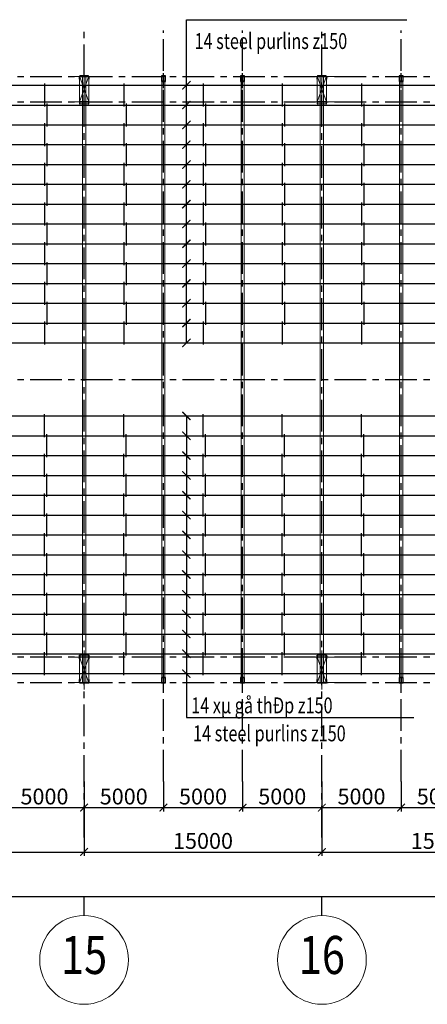
# Model space of a CAD drawing. Units: millimetres. Extents: x 3658153 to 5126043, y -840 to 567544.
# Drawn here: x 3899844 to 3925561, y 134247 to 196321 of the extents above; entities that cross this region are included whole.
import ezdxf
from ezdxf.enums import TextEntityAlignment as Align

# ---------------------------------------------------------------- set-up
doc = ezdxf.new("R2010")
doc.units = ezdxf.units.MM
doc.header["$LTSCALE"] = 2000
for name, pattern in [('CENTER', [2, 1.25, -0.25, 0.25, -0.25]), ('CONTINOUS', [0]), ('HIDDEN', [0.375, 0.25, -0.125])]:
    doc.linetypes.add(name, pattern=pattern)
doc.layers.get('Defpoints').update_dxf_attribs({"color": 30})
for name, color, linetype in [('Cot', 1, 'Continuous'), ('KC-GHICHU', 4, 'Continuous'), ('KC3-AXIS', 5, 'CENTER'), ('KC3-TRUC', 5, 'CENTER'), ('KC3_DIM500', 1, 'Continuous'), ('KC3_HATCH', 8, 'Continuous'), ('KC3_LEADERTEXT', 8, 'Continuous'), ('KC3_Text', 4, 'Continuous'), ('KC3_XAGO', 2, 'HIDDEN')]:
    doc.layers.add(name, color=color, linetype=linetype)
for name, color, linetype, lineweight in [('KC3_DM1', 7, 'Continuous', 20), ('KC3_DM2', 7, 'Continuous', 20), ('KC3_GIANGXAGO', 6, 'Continuous', 25), ('KT-GhiChu', 9, 'Continuous', 20), ('KT-Net thay', 9, 'Continuous', 13), ('KT-Net truc', 250, 'CENTER', 13), ('KT-NetThay', 7, 'Continuous', 25), ('KT-Text-en', 6, 'Continuous', 25)]:
    doc.layers.add(name, color=color, linetype=linetype, lineweight=lineweight)
doc.styles.add('Romans', font='romans.shx', dxfattribs={"width": 0.75, "bigfont": 'vns.shx'})
doc.styles.add('VNCC-VnAvantH', font='Vhavan.ttf')
doc.styles.add('vnsimli', font='vnsimli.shx', dxfattribs={"width": 0.75})
doc.dimstyles.new('VNCC_DIM400', dxfattribs={"dimscale": 4, "dimtxt": 250, "dimasz": 120, "dimexe": 60, "dimexo": 0, "dimgap": 50, "dimtad": 1, "dimdec": 0, "dimzin": 0, "dimdsep": 46, "dimtxsty": 'Romans', "dimblk1": 'ARCHTICK', "dimblk2": 'ARCHTICK', "dimsah": 1, "dimcen": 150, "dimdle": 60, "dimclrd": 256, "dimclre": 256, "dimclrt": 4, "dimadec": 0, "dimazin": 0, "dimtfac": 1, "dimtdec": 0, "dimtix": 1, "dimtmove": 2, "dimatfit": 3, "dimfxl": 1, "dimtvp": 0.833333, "dimtolj": 1, "dimtzin": 0, "dimarcsym": 0})

# ---------------------------------------------------------------- blocks, each defined once
blk = doc.blocks.new('COTDUOI')
at = {"layer": 'Cot'}
for points in [[(191.66, 33.33), (191.66, 34.51), (191.46, 34.51), (191.46, 32.01), (191.66, 32.01), (191.66, 33.19), (197.26, 33.19), (197.26, 32.01), (197.46, 32.01), (197.46, 34.51), (197.26, 34.51), (197.26, 33.33), (191.66, 33.33)], [(197.26, 16.87), (197.26, 17.07), (191.66, 17.07), (191.66, 16.87), (197.26, 16.87)]]:
    blk.add_lwpolyline(points, dxfattribs=at)
for points in [[(191.58, 18.95), (191.58, 17.31, 0.414214), (191.7, 17.19), (193.34, 17.19, -0.414214), (193.46, 17.07), (193.46, 17.07), (191.46, 17.07), (191.46, 19.07), (191.46, 19.07, -0.414214)], [(197.34, 18.95), (197.34, 17.31, -0.414214), (197.22, 17.19), (195.58, 17.19, 0.414214), (195.46, 17.07), (195.46, 17.07), (197.46, 17.07), (197.46, 19.07), (197.46, 19.07, 0.414214)]]:
    blk.add_lwpolyline(points, format="xyb", close=True, dxfattribs=at)
at = {"layer": 'KT-Net thay', "linetype": 'CONTINOUS', "ltscale": 300}
blk.add_lwpolyline([(197.46, 34.51), (191.46, 34.51), (191.46, 17.07), (197.46, 17.07)], close=True, dxfattribs=at)
at = {"layer": 'KT-Net truc', "linetype": 'CENTER', "ltscale": 10}
for p, q in [((194.46, 37.27), (194.46, 12.84)), ((186.04, 33.26), (204.3, 33.26)), ((186.04, 17.26), (204.3, 17.26))]:
    blk.add_line(p, q, dxfattribs=at)
at = {"layer": 'KT-Net truc', "linetype": 'HIDDEN', "ltscale": 50}
for p, q in [((197.46, 33.26), (191.46, 17.07)), ((191.46, 33.26), (197.46, 17.07))]:
    blk.add_line(p, q, dxfattribs=at)
blk = doc.blocks.new('COTPHU')
at = {"layer": 'Cot'}
for points in [[(5, 288), (125, 288), (125, 300), (-125, 300), (-125, 288), (-5, 288)], [(-5, 288), (-5, -38)], [(5, -38), (5, 288)], [(-5, -38), (-125, -38), (-125, -50), (125, -50), (125, -38), (5, -38)]]:
    blk.add_lwpolyline(points, dxfattribs=at)
at = {"layer": 'KC3-TRUC', "linetype": 'CENTER', "ltscale": 10}
blk.add_line((0, -482), (0, 474), dxfattribs=at)
at = {"layer": 'KT-Net thay', "linetype": 'CENTER'}
for p, q in [((-125, -50), (-125, 300)), ((125, 300), (125, -50))]:
    blk.add_line(p, q, dxfattribs=at)
blk = doc.blocks.new('_ArchTick')
at = {"color": 0, "linetype": 'ByBlock', "const_width": 0.15}
blk.add_lwpolyline([(-0.5, -0.5), (0.5, 0.5)], dxfattribs=at)
blk = doc.blocks.new('*D281')
at = {"layer": 'Defpoints', "color": 0, "linetype": 'Continuous', "transparency": 16777216}
for p in [(3693909, 146647), (3943909, 146647), (3943909, 141047)]:
    blk.add_point(p, dxfattribs=at)
at = {"layer": 'KC3_DIM500', "linetype": 'Continuous', "lineweight": -2, "transparency": 16777216}
for p, q in [((3693909, 146647), (3693909, 140807)), ((3943909, 146647), (3943909, 140807)), ((3693669, 141047), (3944149, 141047))]:
    blk.add_line(p, q, dxfattribs=at)
at = {"layer": 'KC3_DIM500', "linetype": 'Continuous', "lineweight": -2, "transparency": 16777216, "xscale": 480, "yscale": 480, "zscale": 480, "rotation": 180}
blk.add_blockref('_ArchTick', (3693909, 141047), dxfattribs=at)
at = {"layer": 'KC3_DIM500', "linetype": 'Continuous', "lineweight": -2, "transparency": 16777216, "xscale": 480, "yscale": 480, "zscale": 480}
blk.add_blockref('_ArchTick', (3943909, 141047), dxfattribs=at)
at = {"layer": 'KC3_DIM500', "color": 4, "linetype": 'Continuous', "transparency": 16777216, "insert": (3818909, 141747), "char_height": 1000, "attachment_point": 5, "style": 'Romans'}
blk.add_mtext('\\A1;250000', dxfattribs=at)
blk = doc.blocks.new('*D295')
at = {"layer": 'Defpoints', "color": 0, "linetype": 'Continuous', "transparency": 16777216}
for p in [(3888909, 146647), (3903909, 146647), (3903909, 143847)]:
    blk.add_point(p, dxfattribs=at)
at = {"layer": 'KC3_DIM500', "linetype": 'Continuous', "lineweight": -2, "transparency": 16777216}
for p, q in [((3888909, 146647), (3888909, 143607)), ((3903909, 146647), (3903909, 143607)), ((3888669, 143847), (3904149, 143847))]:
    blk.add_line(p, q, dxfattribs=at)
at = {"layer": 'KC3_DIM500', "linetype": 'Continuous', "lineweight": -2, "transparency": 16777216, "xscale": 480, "yscale": 480, "zscale": 480, "rotation": 180}
blk.add_blockref('_ArchTick', (3888909, 143847), dxfattribs=at)
at = {"layer": 'KC3_DIM500', "linetype": 'Continuous', "lineweight": -2, "transparency": 16777216, "xscale": 480, "yscale": 480, "zscale": 480}
blk.add_blockref('_ArchTick', (3903909, 143847), dxfattribs=at)
at = {"layer": 'KC3_DIM500', "color": 4, "linetype": 'Continuous', "transparency": 16777216, "insert": (3896409, 144547), "char_height": 1000, "attachment_point": 5, "style": 'Romans'}
blk.add_mtext('\\A1;15000', dxfattribs=at)
blk = doc.blocks.new('*D296')
at = {"layer": 'Defpoints', "color": 0, "linetype": 'Continuous', "transparency": 16777216}
for p in [(3903909, 146647), (3918909, 146647), (3918909, 143847)]:
    blk.add_point(p, dxfattribs=at)
at = {"layer": 'KC3_DIM500', "linetype": 'Continuous', "lineweight": -2, "transparency": 16777216}
for p, q in [((3903909, 146647), (3903909, 143607)), ((3918909, 146647), (3918909, 143607)), ((3903669, 143847), (3919149, 143847))]:
    blk.add_line(p, q, dxfattribs=at)
at = {"layer": 'KC3_DIM500', "linetype": 'Continuous', "lineweight": -2, "transparency": 16777216, "xscale": 480, "yscale": 480, "zscale": 480, "rotation": 180}
blk.add_blockref('_ArchTick', (3903909, 143847), dxfattribs=at)
at = {"layer": 'KC3_DIM500', "linetype": 'Continuous', "lineweight": -2, "transparency": 16777216, "xscale": 480, "yscale": 480, "zscale": 480}
blk.add_blockref('_ArchTick', (3918909, 143847), dxfattribs=at)
at = {"layer": 'KC3_DIM500', "color": 4, "linetype": 'Continuous', "transparency": 16777216, "insert": (3911409, 144547), "char_height": 1000, "attachment_point": 5, "style": 'Romans'}
blk.add_mtext('\\A1;15000', dxfattribs=at)
blk = doc.blocks.new('*D297')
at = {"layer": 'Defpoints', "color": 0, "linetype": 'Continuous', "transparency": 16777216}
for p in [(3918909, 146647), (3933909, 146647), (3933909, 143847)]:
    blk.add_point(p, dxfattribs=at)
at = {"layer": 'KC3_DIM500', "linetype": 'Continuous', "lineweight": -2, "transparency": 16777216}
for p, q in [((3918909, 146647), (3918909, 143607)), ((3933909, 146647), (3933909, 143607)), ((3918669, 143847), (3934149, 143847))]:
    blk.add_line(p, q, dxfattribs=at)
at = {"layer": 'KC3_DIM500', "linetype": 'Continuous', "lineweight": -2, "transparency": 16777216, "xscale": 480, "yscale": 480, "zscale": 480, "rotation": 180}
blk.add_blockref('_ArchTick', (3918909, 143847), dxfattribs=at)
at = {"layer": 'KC3_DIM500', "linetype": 'Continuous', "lineweight": -2, "transparency": 16777216, "xscale": 480, "yscale": 480, "zscale": 480}
blk.add_blockref('_ArchTick', (3933909, 143847), dxfattribs=at)
at = {"layer": 'KC3_DIM500', "color": 4, "linetype": 'Continuous', "transparency": 16777216, "insert": (3926409, 144547), "char_height": 1000, "attachment_point": 5, "style": 'Romans'}
blk.add_mtext('\\A1;15000', dxfattribs=at)
blk = doc.blocks.new('KH-Truc doc')
at = {"layer": 'KT-GhiChu'}
blk.add_circle((0, 1000), 700, dxfattribs=at)
at = {"layer": 'KT-NetThay'}
blk.add_line((0, 300), (0, 0), dxfattribs=at)
at = {"layer": 'KT-Text-en', "style": 'VNCC-VnAvantH'}
blk.add_attdef('1', text='', height=700, dxfattribs=at).set_placement((0, 1000), align=Align.MIDDLE)
blk = doc.blocks.new('*D331')
at = {"layer": 'Defpoints', "color": 0, "linetype": 'Continuous', "transparency": 16777216}
for p in [(3898909, 148292), (3903909, 148292), (3903909, 146647)]:
    blk.add_point(p, dxfattribs=at)
at = {"layer": 'KC3_DIM500', "linetype": 'Continuous', "lineweight": -2, "transparency": 16777216}
for p, q in [((3898909, 148292), (3898909, 146407)), ((3903909, 148292), (3903909, 146407)), ((3898669, 146647), (3904149, 146647))]:
    blk.add_line(p, q, dxfattribs=at)
at = {"layer": 'KC3_DIM500', "linetype": 'Continuous', "lineweight": -2, "transparency": 16777216, "xscale": 480, "yscale": 480, "zscale": 480, "rotation": 180}
blk.add_blockref('_ArchTick', (3898909, 146647), dxfattribs=at)
at = {"layer": 'KC3_DIM500', "linetype": 'Continuous', "lineweight": -2, "transparency": 16777216, "xscale": 480, "yscale": 480, "zscale": 480}
blk.add_blockref('_ArchTick', (3903909, 146647), dxfattribs=at)
at = {"layer": 'KC3_DIM500', "color": 4, "linetype": 'Continuous', "transparency": 16777216, "insert": (3901409, 147347), "char_height": 1000, "attachment_point": 5, "style": 'Romans'}
blk.add_mtext('\\A1;5000', dxfattribs=at)
blk = doc.blocks.new('*D332')
at = {"layer": 'Defpoints', "color": 0, "linetype": 'Continuous', "transparency": 16777216}
for p in [(3903909, 148292), (3908909, 148292), (3908909, 146647)]:
    blk.add_point(p, dxfattribs=at)
at = {"layer": 'KC3_DIM500', "linetype": 'Continuous', "lineweight": -2, "transparency": 16777216}
for p, q in [((3903909, 148292), (3903909, 146407)), ((3908909, 148292), (3908909, 146407)), ((3903669, 146647), (3909149, 146647))]:
    blk.add_line(p, q, dxfattribs=at)
at = {"layer": 'KC3_DIM500', "linetype": 'Continuous', "lineweight": -2, "transparency": 16777216, "xscale": 480, "yscale": 480, "zscale": 480, "rotation": 180}
blk.add_blockref('_ArchTick', (3903909, 146647), dxfattribs=at)
at = {"layer": 'KC3_DIM500', "linetype": 'Continuous', "lineweight": -2, "transparency": 16777216, "xscale": 480, "yscale": 480, "zscale": 480}
blk.add_blockref('_ArchTick', (3908909, 146647), dxfattribs=at)
at = {"layer": 'KC3_DIM500', "color": 4, "linetype": 'Continuous', "transparency": 16777216, "insert": (3906409, 147347), "char_height": 1000, "attachment_point": 5, "style": 'Romans'}
blk.add_mtext('\\A1;5000', dxfattribs=at)
blk = doc.blocks.new('*D333')
at = {"layer": 'Defpoints', "color": 0, "linetype": 'Continuous', "transparency": 16777216}
for p in [(3908909, 148292), (3913909, 148292), (3913909, 146647)]:
    blk.add_point(p, dxfattribs=at)
at = {"layer": 'KC3_DIM500', "linetype": 'Continuous', "lineweight": -2, "transparency": 16777216}
for p, q in [((3908909, 148292), (3908909, 146407)), ((3913909, 148292), (3913909, 146407)), ((3908669, 146647), (3914149, 146647))]:
    blk.add_line(p, q, dxfattribs=at)
at = {"layer": 'KC3_DIM500', "linetype": 'Continuous', "lineweight": -2, "transparency": 16777216, "xscale": 480, "yscale": 480, "zscale": 480, "rotation": 180}
blk.add_blockref('_ArchTick', (3908909, 146647), dxfattribs=at)
at = {"layer": 'KC3_DIM500', "linetype": 'Continuous', "lineweight": -2, "transparency": 16777216, "xscale": 480, "yscale": 480, "zscale": 480}
blk.add_blockref('_ArchTick', (3913909, 146647), dxfattribs=at)
at = {"layer": 'KC3_DIM500', "color": 4, "linetype": 'Continuous', "transparency": 16777216, "insert": (3911409, 147347), "char_height": 1000, "attachment_point": 5, "style": 'Romans'}
blk.add_mtext('\\A1;5000', dxfattribs=at)
blk = doc.blocks.new('*D334')
at = {"layer": 'Defpoints', "color": 0, "linetype": 'Continuous', "transparency": 16777216}
for p in [(3913909, 148292), (3918909, 148292), (3918909, 146647)]:
    blk.add_point(p, dxfattribs=at)
at = {"layer": 'KC3_DIM500', "linetype": 'Continuous', "lineweight": -2, "transparency": 16777216}
for p, q in [((3913909, 148292), (3913909, 146407)), ((3918909, 148292), (3918909, 146407)), ((3913669, 146647), (3919149, 146647))]:
    blk.add_line(p, q, dxfattribs=at)
at = {"layer": 'KC3_DIM500', "linetype": 'Continuous', "lineweight": -2, "transparency": 16777216, "xscale": 480, "yscale": 480, "zscale": 480, "rotation": 180}
blk.add_blockref('_ArchTick', (3913909, 146647), dxfattribs=at)
at = {"layer": 'KC3_DIM500', "linetype": 'Continuous', "lineweight": -2, "transparency": 16777216, "xscale": 480, "yscale": 480, "zscale": 480}
blk.add_blockref('_ArchTick', (3918909, 146647), dxfattribs=at)
at = {"layer": 'KC3_DIM500', "color": 4, "linetype": 'Continuous', "transparency": 16777216, "insert": (3916409, 147347), "char_height": 1000, "attachment_point": 5, "style": 'Romans'}
blk.add_mtext('\\A1;5000', dxfattribs=at)
blk = doc.blocks.new('*D335')
at = {"layer": 'Defpoints', "color": 0, "linetype": 'Continuous', "transparency": 16777216}
for p in [(3918909, 148292), (3923909, 148292), (3923909, 146647)]:
    blk.add_point(p, dxfattribs=at)
at = {"layer": 'KC3_DIM500', "linetype": 'Continuous', "lineweight": -2, "transparency": 16777216}
for p, q in [((3918909, 148292), (3918909, 146407)), ((3923909, 148292), (3923909, 146407)), ((3918669, 146647), (3924149, 146647))]:
    blk.add_line(p, q, dxfattribs=at)
at = {"layer": 'KC3_DIM500', "linetype": 'Continuous', "lineweight": -2, "transparency": 16777216, "xscale": 480, "yscale": 480, "zscale": 480, "rotation": 180}
blk.add_blockref('_ArchTick', (3918909, 146647), dxfattribs=at)
at = {"layer": 'KC3_DIM500', "linetype": 'Continuous', "lineweight": -2, "transparency": 16777216, "xscale": 480, "yscale": 480, "zscale": 480}
blk.add_blockref('_ArchTick', (3923909, 146647), dxfattribs=at)
at = {"layer": 'KC3_DIM500', "color": 4, "linetype": 'Continuous', "transparency": 16777216, "insert": (3921409, 147347), "char_height": 1000, "attachment_point": 5, "style": 'Romans'}
blk.add_mtext('\\A1;5000', dxfattribs=at)
blk = doc.blocks.new('*D336')
at = {"layer": 'Defpoints', "color": 0, "linetype": 'Continuous', "transparency": 16777216}
for p in [(3923909, 148292), (3928909, 148292), (3928909, 146647)]:
    blk.add_point(p, dxfattribs=at)
at = {"layer": 'KC3_DIM500', "linetype": 'Continuous', "lineweight": -2, "transparency": 16777216}
for p, q in [((3923909, 148292), (3923909, 146407)), ((3928909, 148292), (3928909, 146407)), ((3923669, 146647), (3929149, 146647))]:
    blk.add_line(p, q, dxfattribs=at)
at = {"layer": 'KC3_DIM500', "linetype": 'Continuous', "lineweight": -2, "transparency": 16777216, "xscale": 480, "yscale": 480, "zscale": 480, "rotation": 180}
blk.add_blockref('_ArchTick', (3923909, 146647), dxfattribs=at)
at = {"layer": 'KC3_DIM500', "linetype": 'Continuous', "lineweight": -2, "transparency": 16777216, "xscale": 480, "yscale": 480, "zscale": 480}
blk.add_blockref('_ArchTick', (3928909, 146647), dxfattribs=at)
at = {"layer": 'KC3_DIM500', "color": 4, "linetype": 'Continuous', "transparency": 16777216, "insert": (3926409, 147347), "char_height": 1000, "attachment_point": 5, "style": 'Romans'}
blk.add_mtext('\\A1;5000', dxfattribs=at)

msp = doc.modelspace()

# ---------------------------------------------------------------- linework, layer by layer
at = {"layer": 'KC3-AXIS', "ltscale": 0.8}
for p, q in [((3908909.31141, 148291.6154), (3908909.31141, 195642.44879)), ((3913909.31141, 148291.6154), (3913909.31141, 195642.44879)), ((3923909.31141, 148291.6154), (3923909.31141, 195642.44879))]:
    msp.add_line(p, q, dxfattribs=at)
at = {"layer": 'KC3-TRUC', "ltscale": 0.8}
for p, q in [((3903909.3119, 144756.92109), (3903909.3119, 195642.44879)), ((3918909.3119, 144756.92159), (3918909.3119, 195642.44879)), ((3682909.3119, 192742.4493), (3954924.7716, 192742.4493)), ((3682909.3119, 191142.4493), (3954924.7716, 191142.4493)), ((3682909.3119, 173642.44817), (3954924.7716, 173642.44817)), ((3682909.3119, 156142.44704), (3954924.7716, 156142.44704)), ((3682909.3119, 154542.44704), (3954924.7716, 154542.44704))]:
    msp.add_line(p, q, dxfattribs=at)
at = {"layer": 'KC3_DM1'}
for points in [[(3903809.3119, 192742.4493), (3904009.3119, 192742.4493), (3904009.3119, 154542.44704), (3903809.3119, 154542.44704), (3903809.3119, 192742.4493)], [(3918809.3119, 192742.4493), (3919009.3119, 192742.4493), (3919009.3119, 154542.44704), (3918809.3119, 154542.44704), (3918809.3119, 192742.4493)]]:
    msp.add_lwpolyline(points, dxfattribs=at)
at = {"layer": 'KC3_DM2'}
for points in [[(3908809.31141, 192742.4493), (3909009.31141, 192742.4493), (3909009.31141, 154542.44704), (3908809.31141, 154542.44704), (3908809.31141, 192742.4493)], [(3913809.31141, 192742.4493), (3914009.31141, 192742.4493), (3914009.31141, 154542.44704), (3913809.31141, 154542.44704), (3913809.31141, 192742.4493)], [(3923809.31141, 192742.4493), (3924009.31141, 192742.4493), (3924009.31141, 154542.44704), (3923809.31141, 154542.44704), (3923809.31141, 192742.4493)]]:
    msp.add_lwpolyline(points, dxfattribs=at)
at = {"layer": 'KC3_GIANGXAGO', "color": 2, "linetype": 'Continuous', "ltscale": 20}
for p, q in [((3901409.31141, 192292.44817), (3901409.31141, 190842.44817)), ((3906409.31116, 192292.44817), (3906409.31116, 190842.44817)), ((3911409.31141, 192292.44817), (3911409.31141, 190842.44817)), ((3916409.31141, 192292.44817), (3916409.31141, 190842.44817)), ((3921409.31116, 192292.44817), (3921409.31116, 190842.44817)), ((3901559.31141, 191042.57473), (3901559.31141, 189592.57473)), ((3906559.31116, 191042.57473), (3906559.31116, 189592.57473)), ((3911559.31141, 191042.57473), (3911559.31141, 189592.57473)), ((3916559.31141, 191042.57473), (3916559.31141, 189592.57473)), ((3921559.31116, 191042.57473), (3921559.31116, 189592.57473)), ((3901409.31141, 189792.44817), (3901409.31141, 188342.44817)), ((3906409.31116, 189792.44817), (3906409.31116, 188342.44817)), ((3911409.31141, 189792.44817), (3911409.31141, 188342.44817)), ((3916409.31141, 189792.44817), (3916409.31141, 188342.44817)), ((3921409.31116, 189792.44817), (3921409.31116, 188342.44817)), ((3901559.31141, 188542.57473), (3901559.31141, 187092.57473)), ((3906559.31116, 188542.57473), (3906559.31116, 187092.57473)), ((3911559.31141, 188542.57473), (3911559.31141, 187092.57473)), ((3916559.31141, 188542.57473), (3916559.31141, 187092.57473)), ((3921559.31116, 188542.57473), (3921559.31116, 187092.57473)), ((3901409.31141, 187292.44817), (3901409.31141, 185842.44817)), ((3906409.31116, 187292.44817), (3906409.31116, 185842.44817)), ((3911409.31141, 187292.44817), (3911409.31141, 185842.44817)), ((3916409.31141, 187292.44817), (3916409.31141, 185842.44817)), ((3921409.31116, 187292.44817), (3921409.31116, 185842.44817)), ((3901559.31141, 186042.57473), (3901559.31141, 184592.57473)), ((3906559.31116, 186042.57473), (3906559.31116, 184592.57473)), ((3911559.31141, 186042.57473), (3911559.31141, 184592.57473)), ((3916559.31141, 186042.57473), (3916559.31141, 184592.57473)), ((3921559.31116, 186042.57473), (3921559.31116, 184592.57473)), ((3901409.31141, 184792.44817), (3901409.31141, 183342.44817)), ((3906409.31116, 184792.44817), (3906409.31116, 183342.44817)), ((3911409.31141, 184792.44817), (3911409.31141, 183342.44817)), ((3916409.31141, 184792.44817), (3916409.31141, 183342.44817)), ((3921409.31116, 184792.44817), (3921409.31116, 183342.44817)), ((3901559.31141, 183542.57473), (3901559.31141, 182092.57473)), ((3906559.31116, 183542.57473), (3906559.31116, 182092.57473)), ((3911559.31141, 183542.57473), (3911559.31141, 182092.57473)), ((3916559.31141, 183542.57473), (3916559.31141, 182092.57473)), ((3921559.31116, 183542.57473), (3921559.31116, 182092.57473)), ((3901409.31141, 182292.44817), (3901409.31141, 180842.44817)), ((3906409.31116, 182292.44817), (3906409.31116, 180842.44817)), ((3911409.31141, 182292.44817), (3911409.31141, 180842.44817)), ((3916409.31141, 182292.44817), (3916409.31141, 180842.44817)), ((3921409.31116, 182292.44817), (3921409.31116, 180842.44817)), ((3901559.31141, 181042.57473), (3901559.31141, 179592.57473)), ((3906559.31116, 181042.57473), (3906559.31116, 179592.57473)), ((3911559.31141, 181042.57473), (3911559.31141, 179592.57473)), ((3916559.31141, 181042.57473), (3916559.31141, 179592.57473)), ((3921559.31116, 181042.57473), (3921559.31116, 179592.57473)), ((3901409.31141, 179792.44817), (3901409.31141, 178342.44817)), ((3906409.31116, 179792.44817), (3906409.31116, 178342.44817)), ((3911409.31141, 179792.44817), (3911409.31141, 178342.44817)), ((3916409.31141, 179792.44817), (3916409.31141, 178342.44817)), ((3921409.31116, 179792.44817), (3921409.31116, 178342.44817)), ((3901559.31141, 178542.57473), (3901559.31141, 177092.57473)), ((3906559.31116, 178542.57473), (3906559.31116, 177092.57473)), ((3911559.31141, 178542.57473), (3911559.31141, 177092.57473)), ((3916559.31141, 178542.57473), (3916559.31141, 177092.57473)), ((3921559.31116, 178542.57473), (3921559.31116, 177092.57473)), ((3901409.31141, 177292.44817), (3901409.31141, 175842.44817)), ((3906409.31116, 177292.44817), (3906409.31116, 175842.44817)), ((3911409.31141, 177292.44817), (3911409.31141, 175842.44817)), ((3916409.31141, 177292.44817), (3916409.31141, 175842.44817)), ((3921409.31116, 177292.44817), (3921409.31116, 175842.44817)), ((3901409.31141, 169992.44817), (3901409.31141, 171442.44817)), ((3906409.31116, 169992.44817), (3906409.31116, 171442.44817)), ((3911409.31141, 169992.44817), (3911409.31141, 171442.44817)), ((3916409.31141, 169992.44817), (3916409.31141, 171442.44817)), ((3921409.31116, 169992.44817), (3921409.31116, 171442.44817)), ((3901559.31141, 168742.32161), (3901559.31141, 170192.32161)), ((3906559.31116, 168742.32161), (3906559.31116, 170192.32161)), ((3911559.31141, 168742.32161), (3911559.31141, 170192.32161)), ((3916559.31141, 168742.32161), (3916559.31141, 170192.32161)), ((3921559.31116, 168742.32161), (3921559.31116, 170192.32161)), ((3901409.31141, 167492.44817), (3901409.31141, 168942.44817)), ((3906409.31116, 167492.44817), (3906409.31116, 168942.44817)), ((3911409.31141, 167492.44817), (3911409.31141, 168942.44817)), ((3916409.31141, 167492.44817), (3916409.31141, 168942.44817)), ((3921409.31116, 167492.44817), (3921409.31116, 168942.44817)), ((3901559.31141, 166242.32161), (3901559.31141, 167692.32161)), ((3906559.31116, 166242.32161), (3906559.31116, 167692.32161)), ((3911559.31141, 166242.32161), (3911559.31141, 167692.32161)), ((3916559.31141, 166242.32161), (3916559.31141, 167692.32161)), ((3921559.31116, 166242.32161), (3921559.31116, 167692.32161)), ((3901409.31141, 164992.44817), (3901409.31141, 166442.44817)), ((3906409.31116, 164992.44817), (3906409.31116, 166442.44817)), ((3911409.31141, 164992.44817), (3911409.31141, 166442.44817)), ((3916409.31141, 164992.44817), (3916409.31141, 166442.44817)), ((3921409.31116, 164992.44817), (3921409.31116, 166442.44817)), ((3901559.31141, 163742.32161), (3901559.31141, 165192.32161)), ((3906559.31116, 163742.32161), (3906559.31116, 165192.32161)), ((3911559.31141, 163742.32161), (3911559.31141, 165192.32161)), ((3916559.31141, 163742.32161), (3916559.31141, 165192.32161)), ((3921559.31116, 163742.32161), (3921559.31116, 165192.32161)), ((3901409.31141, 162492.44817), (3901409.31141, 163942.44817)), ((3906409.31116, 162492.44817), (3906409.31116, 163942.44817)), ((3911409.31141, 162492.44817), (3911409.31141, 163942.44817)), ((3916409.31141, 162492.44817), (3916409.31141, 163942.44817)), ((3921409.31116, 162492.44817), (3921409.31116, 163942.44817)), ((3901559.31141, 161242.32161), (3901559.31141, 162692.32161)), ((3906559.31116, 161242.32161), (3906559.31116, 162692.32161)), ((3911559.31141, 161242.32161), (3911559.31141, 162692.32161)), ((3916559.31141, 161242.32161), (3916559.31141, 162692.32161)), ((3921559.31116, 161242.32161), (3921559.31116, 162692.32161)), ((3901409.31141, 159992.44817), (3901409.31141, 161442.44817)), ((3906409.31116, 159992.44817), (3906409.31116, 161442.44817)), ((3911409.31141, 159992.44817), (3911409.31141, 161442.44817)), ((3916409.31141, 159992.44817), (3916409.31141, 161442.44817)), ((3921409.31116, 159992.44817), (3921409.31116, 161442.44817)), ((3901559.31141, 158742.32161), (3901559.31141, 160192.32161)), ((3906559.31116, 158742.32161), (3906559.31116, 160192.32161)), ((3911559.31141, 158742.32161), (3911559.31141, 160192.32161)), ((3916559.31141, 158742.32161), (3916559.31141, 160192.32161)), ((3921559.31116, 158742.32161), (3921559.31116, 160192.32161)), ((3901409.31141, 157492.44817), (3901409.31141, 158942.44817)), ((3906409.31116, 157492.44817), (3906409.31116, 158942.44817)), ((3911409.31141, 157492.44817), (3911409.31141, 158942.44817)), ((3916409.31141, 157492.44817), (3916409.31141, 158942.44817)), ((3921409.31116, 157492.44817), (3921409.31116, 158942.44817)), ((3901559.31141, 156242.32161), (3901559.31141, 157692.32161)), ((3906559.31116, 156242.32161), (3906559.31116, 157692.32161)), ((3911559.31141, 156242.32161), (3911559.31141, 157692.32161)), ((3916559.31141, 156242.32161), (3916559.31141, 157692.32161)), ((3921559.31116, 156242.32161), (3921559.31116, 157692.32161)), ((3901409.31141, 154992.44817), (3901409.31141, 156442.44817)), ((3906409.31116, 154992.44817), (3906409.31116, 156442.44817)), ((3911409.31141, 154992.44817), (3911409.31141, 156442.44817)), ((3916409.31141, 154992.44817), (3916409.31141, 156442.44817)), ((3921409.31116, 154992.44817), (3921409.31116, 156442.44817))]:
    msp.add_line(p, q, dxfattribs=at)
at = {"layer": 'KC3_LEADERTEXT', "color": 8}
for points in [[(3910361.25458, 175942.44817), (3910361.25458, 196321.15189), (3924270.72544, 196321.15189)], [(3910361.25458, 171342.44817), (3910361.25458, 152319.27225), (3924711.9064, 152319.27225)]]:
    msp.add_lwpolyline(points, dxfattribs=at)
at = {"layer": 'KC3_XAGO', "linetype": 'Continuous'}
for p, q in [((3738809.3119, 192192.44817), (3944009.31238, 192192.44817)), ((3738809.3119, 190942.44817), (3944009.31238, 190942.44817)), ((3738809.3119, 189692.44817), (3944009.31238, 189692.44817)), ((3738809.3119, 188442.44817), (3944009.31238, 188442.44817)), ((3738809.3119, 187192.44817), (3944009.31238, 187192.44817)), ((3738809.3119, 185942.44817), (3944009.31238, 185942.44817)), ((3738809.3119, 184692.44817), (3944009.31238, 184692.44817)), ((3738809.3119, 183442.44817), (3944009.31238, 183442.44817)), ((3738809.3119, 182192.44817), (3944009.31238, 182192.44817)), ((3738809.3119, 180942.44817), (3944009.31238, 180942.44817)), ((3738809.3119, 179692.44817), (3944009.31238, 179692.44817)), ((3738809.3119, 178442.44817), (3944009.31238, 178442.44817)), ((3738809.3119, 177192.44817), (3944009.31238, 177192.44817)), ((3738809.3119, 175942.44817), (3944009.31238, 175942.44817)), ((3738809.3119, 171342.44817), (3944009.31238, 171342.44817)), ((3738809.3119, 170092.44817), (3944009.31238, 170092.44817)), ((3738809.3119, 168842.44817), (3944009.31238, 168842.44817)), ((3738809.3119, 167592.44817), (3944009.31238, 167592.44817)), ((3738809.3119, 166342.44817), (3944009.31238, 166342.44817)), ((3738809.3119, 165092.44817), (3944009.31238, 165092.44817)), ((3738809.3119, 163842.44817), (3944009.31238, 163842.44817)), ((3738809.3119, 162592.44817), (3944009.31238, 162592.44817)), ((3738809.3119, 161342.44817), (3944009.31238, 161342.44817)), ((3738809.3119, 160092.44817), (3944009.31238, 160092.44817)), ((3738809.3119, 158842.44817), (3944009.31238, 158842.44817)), ((3738809.3119, 157592.44817), (3944009.31238, 157592.44817)), ((3738809.3119, 156342.44817), (3944009.31238, 156342.44817)), ((3738809.3119, 155092.44817), (3944009.31238, 155092.44817))]:
    msp.add_line(p, q, dxfattribs=at)

# ---------------------------------------------------------------- block references
at = {"layer": 'Cot', "xscale": 100, "yscale": 100, "zscale": 100, "rotation": 180}
for p in [(3923355.16434, 194468.94211), (3938355.16434, 194468.94211)]:
    msp.add_blockref('COTDUOI', p, dxfattribs=at)
at = {"layer": 'Cot', "xscale": -100, "yscale": 100, "zscale": 100}
for p in [(3923355.16434, 152815.95423), (3938355.16434, 152815.95423)]:
    msp.add_blockref('COTDUOI', p, dxfattribs=at)
at = {"layer": 'KC3_DIM500', "linetype": 'CENTER', "ltscale": 300}
ref = msp.add_blockref('KH-Truc doc', (3903909.3119, 141046.61912), dxfattribs=dict(at, xscale=-4, yscale=4, zscale=4, rotation=180))
ref.add_attrib('1', '15', dxfattribs={"layer": 'KC-GHICHU', "height": 2400, "style": 'VNCC-VnAvantH', "width": 0.8}).set_placement((3903909.3119, 137046.61912), align=Align.MIDDLE)
ref = msp.add_blockref('KH-Truc doc', (3918909.3119, 141046.61912), dxfattribs=dict(at, xscale=-4, yscale=4, zscale=4, rotation=180))
ref.add_attrib('1', '16', dxfattribs={"layer": 'KC-GHICHU', "height": 2400, "style": 'VNCC-VnAvantH', "width": 0.8}).set_placement((3918909.3119, 137046.61912), align=Align.MIDDLE)
at = {"layer": 'KC3_HATCH', "linetype": 'CENTER'}
for p in [(3908909.31141, 192481.4493), (3913909.31141, 192481.4493), (3923909.31141, 192481.4493), (3908909.31141, 154553.44704), (3913909.31141, 154553.44704), (3923909.31141, 154553.44704)]:
    msp.add_blockref('COTPHU', p, dxfattribs=at)
at = {"layer": 'KC3_LEADERTEXT', "color": 8, "xscale": 520.0000000000001, "yscale": 520.0000000000001, "zscale": 520.0000000000001}
for p in [(3910361.25458, 192192.44817), (3910361.25458, 190942.44817), (3910361.25458, 189692.44817), (3910361.25458, 188442.44817), (3910361.25458, 187192.44817), (3910361.25458, 185942.44817), (3910361.25458, 184692.44817), (3910361.25458, 183442.44817), (3910361.25458, 182192.44817), (3910361.25458, 180942.44817), (3910361.25458, 179692.44817), (3910361.25458, 178442.44817), (3910361.25458, 177192.44817), (3910361.25458, 175942.44817)]:
    msp.add_blockref('_ArchTick', p, dxfattribs=at)
at = {"layer": 'KC3_LEADERTEXT', "color": 8, "xscale": -520.0000000000001, "yscale": 520.0000000000001, "zscale": 520.0000000000001, "rotation": 180}
for p in [(3910361.25458, 171342.44817), (3910361.25458, 170092.44817), (3910361.25458, 168842.44817), (3910361.25458, 167592.44817), (3910361.25458, 166342.44817), (3910361.25458, 165092.44817), (3910361.25458, 163842.44817), (3910361.25458, 162592.44817), (3910361.25458, 161342.44817), (3910361.25458, 160092.44817), (3910361.25458, 158842.44817), (3910361.25458, 157592.44817), (3910361.25458, 156342.44817), (3910361.25458, 155092.44817)]:
    msp.add_blockref('_ArchTick', p, dxfattribs=at)

# ---------------------------------------------------------------- texts
at = {"layer": 'KC3_Text', "style": 'vnsimli', "width": 0.75}
for s, p in [('14 steel purlins z150', (3910876.33813, 194473.04749)), ('14 xµ gå thÐp z150', (3910665.37093, 152592.76452)), ('14 steel purlins z150', (3910782.09389, 150827.61765))]:
    msp.add_text(s, height=1000, dxfattribs=at).set_placement(p)

# ---------------------------------------------------------------- dimensions: what is measured, and where the dimension line sits
at = {"layer": 'KC3_DIM500', "linetype": 'Continuous'}
for base, p1, p2, picture, middle in [((3903909.31141, 146646.61912), (3898909.31141, 148291.6154), (3903909.31141, 148291.6154), '*D331', (3901409.31141, 147346.61912)), ((3908909.31141, 146646.61912), (3903909.31141, 148291.6154), (3908909.31141, 148291.6154), '*D332', (3906409.31141, 147346.61912)), ((3913909.31141, 146646.61912), (3908909.31141, 148291.6154), (3913909.31141, 148291.6154), '*D333', (3911409.31141, 147346.61912)), ((3918909.31092, 146646.61912), (3913909.31141, 148291.6154), (3918909.31092, 148291.6154), '*D334', (3916409.31116, 147346.61912)), ((3923909.31141, 146646.61912), (3918909.31092, 148291.6154), (3923909.31141, 148291.6154), '*D335', (3921409.31116, 147346.61912)), ((3928909.31141, 146646.61912), (3923909.31141, 148291.6154), (3928909.31141, 148291.6154), '*D336', (3926409.31141, 147346.61912)), ((3943909.31238, 141046.61912), (3693909.31238, 146646.61912), (3943909.31238, 146646.61912), '*D281', (3818909.31238, 141746.61912)), ((3903909.31141, 143846.61862), (3888909.31141, 146646.61862), (3903909.31141, 146646.61862), '*D295', (3896409.31141, 144546.61862)), ((3918909.31092, 143846.61862), (3903909.31141, 146646.61862), (3918909.31092, 146646.61862), '*D296', (3911409.31116, 144546.61862)), ((3933909.31092, 143846.61862), (3918909.31092, 146646.61862), (3933909.31092, 146646.61862), '*D297', (3926409.31092, 144546.61862))]:
    dim = msp.add_linear_dim(base=base, p1=p1, p2=p2, dimstyle='VNCC_DIM400', dxfattribs=at)
    dim.commit()
    dim.dimension.update_dxf_attribs({"geometry": picture, "text_midpoint": middle})

doc.saveas('drawing.dxf')
